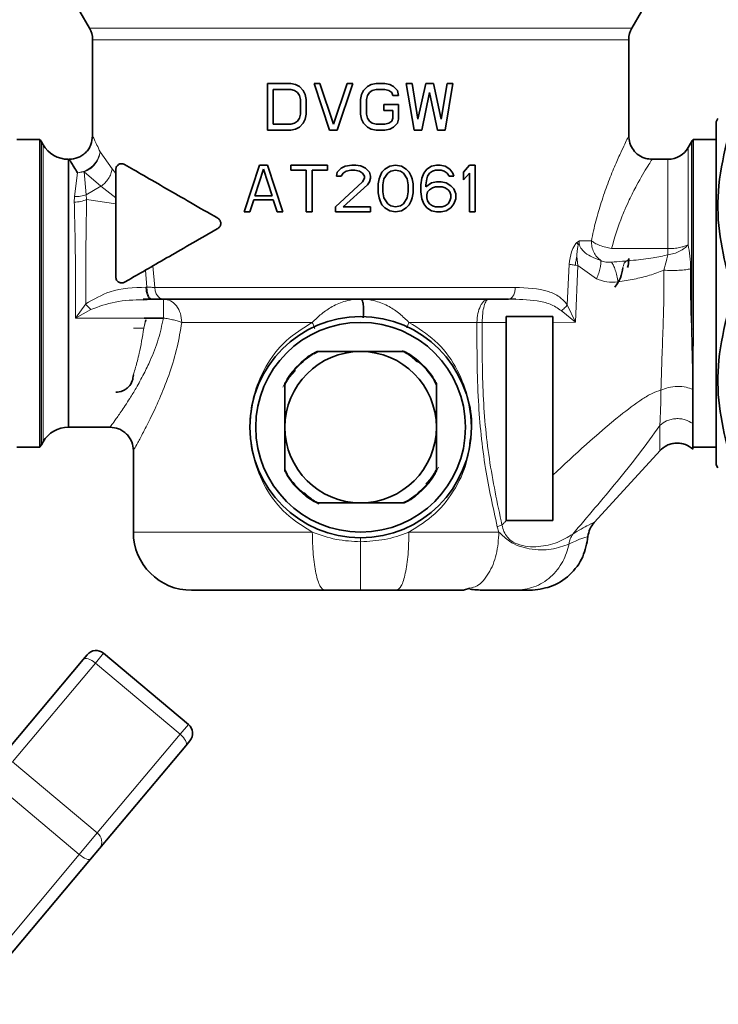
# Model space of a CAD drawing. Units: millimetres. Extents: x 1881 to 12317, y 2435 to 10493.
# Drawn here: x 3488 to 3548, y 9223 to 9308 of the extents above; entities that cross this region are included whole.
import ezdxf

# ---------------------------------------------------------------- set-up
doc = ezdxf.new("R2010")
doc.units = ezdxf.units.MM
doc.layers.add('NOTES', color=7, linetype='Continuous')
doc.styles.get("Standard").update_dxf_attribs({"font": 'ISOCP.SHX'})
doc.dimstyles.new('SLDDIMSTYLE1', dxfattribs={"dimtxt": 0.18, "dimasz": 3.5, "dimexe": 0, "dimexo": 0.0625, "dimgap": 0, "dimtad": 0, "dimtih": 1, "dimtoh": 1, "dimdec": 0, "dimrnd": 1e-09, "dimzin": 0, "dimdsep": 46, "dimtxsty": 'STANDARD', "dimsah": 1, "dimcen": 0.09, "dimadec": 0, "dimazin": 0, "dimtfac": 3.5, "dimtdec": 0, "dimtofl": 0, "dimtmove": 0, "dimatfit": 3, "dimfxl": 1, "dimfrac": 2, "dimtolj": 1, "dimtzin": 0, "dimarcsym": 0})

msp = doc.modelspace()

# ---------------------------------------------------------------- linework, layer by layer
at = {"color": 7, "linetype": 'Continuous', "lineweight": 35}
for p, q in [((3493.505, 9308.438), (3494.332, 9307.006)), ((3540.868, 9307.006), (3541.695, 9308.438)), ((3494.6, 9306.007), (3494.6, 9297.738)), ((3540.6, 9297.689), (3540.6, 9306.007)), ((3509.6, 9302.238), (3511.6, 9302.238)), ((3509.6, 9298.238), (3509.6, 9302.238)), ((3511.6, 9302.238), (3512.017, 9302.153)), ((3512.017, 9302.153), (3512.35, 9301.982)), ((3512.35, 9301.982), (3512.683, 9301.642)), ((3513.6, 9302.238), (3514.1, 9302.238)), ((3514.933, 9298.238), (3513.6, 9302.238)), ((3514.1, 9302.238), (3515.267, 9298.748)), ((3515.267, 9298.748), (3516.433, 9302.238)), ((3516.933, 9302.238), (3515.6, 9298.238)), ((3516.433, 9302.238), (3516.933, 9302.238)), ((3517.85, 9301.642), (3518.183, 9301.982)), ((3518.183, 9301.982), (3518.517, 9302.153)), ((3518.517, 9302.153), (3518.933, 9302.238)), ((3518.933, 9302.238), (3519.683, 9302.238)), ((3519.683, 9302.238), (3520.1, 9302.153)), ((3520.1, 9302.153), (3520.433, 9301.982)), ((3520.433, 9301.982), (3520.767, 9301.642)), ((3521.517, 9302.238), (3522.017, 9302.238)), ((3522.183, 9298.238), (3521.517, 9302.238)), ((3522.017, 9302.238), (3522.517, 9299.174)), ((3522.517, 9299.174), (3523.183, 9302.238)), ((3523.183, 9302.238), (3523.85, 9302.238)), ((3523.85, 9302.238), (3524.517, 9299.174)), ((3524.517, 9299.174), (3525.017, 9302.238)), ((3525.517, 9302.238), (3524.85, 9298.238)), ((3525.017, 9302.238), (3525.517, 9302.238)), ((3510.1, 9301.727), (3510.1, 9298.748)), ((3511.6, 9301.727), (3510.1, 9301.727)), ((3511.933, 9301.642), (3511.6, 9301.727)), ((3512.183, 9301.472), (3511.933, 9301.642)), ((3512.35, 9301.216), (3512.183, 9301.472)), ((3512.433, 9300.876), (3512.35, 9301.216)), ((3512.683, 9301.642), (3512.85, 9301.302)), ((3512.85, 9301.302), (3512.933, 9300.876)), ((3517.6, 9300.876), (3517.683, 9301.302)), ((3517.683, 9301.302), (3517.85, 9301.642)), ((3518.183, 9301.216), (3518.1, 9300.876)), ((3518.35, 9301.472), (3518.183, 9301.216)), ((3518.6, 9301.642), (3518.35, 9301.472)), ((3518.933, 9301.727), (3518.6, 9301.642)), ((3519.683, 9301.727), (3518.933, 9301.727)), ((3520.017, 9301.642), (3519.683, 9301.727)), ((3520.267, 9301.472), (3520.017, 9301.642)), ((3520.35, 9301.216), (3520.267, 9301.472)), ((3520.85, 9301.216), (3520.35, 9301.216)), ((3520.767, 9301.642), (3520.85, 9301.216)), ((3523.517, 9301.472), (3522.85, 9298.238)), ((3524.183, 9298.238), (3523.517, 9301.472)), ((3512.433, 9299.599), (3512.433, 9300.876)), ((3512.933, 9300.876), (3512.933, 9299.599)), ((3517.6, 9299.599), (3517.6, 9300.876)), ((3518.1, 9300.876), (3518.1, 9299.599)), ((3519.6, 9300.451), (3520.85, 9300.451)), ((3519.6, 9299.94), (3519.6, 9300.451)), ((3520.85, 9300.451), (3520.85, 9299.174)), ((3512.35, 9299.259), (3512.433, 9299.599)), ((3512.933, 9299.599), (3512.85, 9299.174)), ((3517.683, 9299.174), (3517.6, 9299.599)), ((3518.1, 9299.599), (3518.183, 9299.259)), ((3520.35, 9299.94), (3519.6, 9299.94)), ((3520.35, 9299.259), (3520.35, 9299.94)), ((3510.1, 9298.748), (3511.6, 9298.748)), ((3511.6, 9298.748), (3511.933, 9298.833)), ((3511.933, 9298.833), (3512.183, 9299.004)), ((3512.183, 9299.004), (3512.35, 9299.259)), ((3512.683, 9298.833), (3512.35, 9298.493)), ((3512.85, 9299.174), (3512.683, 9298.833)), ((3517.85, 9298.833), (3517.683, 9299.174)), ((3518.183, 9298.493), (3517.85, 9298.833)), ((3518.183, 9299.259), (3518.35, 9299.004)), ((3518.35, 9299.004), (3518.6, 9298.833)), ((3518.6, 9298.833), (3518.933, 9298.748)), ((3518.933, 9298.748), (3519.683, 9298.748)), ((3519.683, 9298.748), (3520.017, 9298.833)), ((3520.017, 9298.833), (3520.267, 9299.004)), ((3520.267, 9299.004), (3520.35, 9299.259)), ((3520.767, 9298.833), (3520.433, 9298.493)), ((3520.85, 9299.174), (3520.767, 9298.833)), ((3548.26, 9299.238), (3548.1, 9298.96)), ((3548.1, 9269.515), (3548.1, 9298.96)), ((3511.6, 9298.238), (3509.6, 9298.238)), ((3512.017, 9298.323), (3511.6, 9298.238)), ((3512.35, 9298.493), (3512.017, 9298.323)), ((3515.6, 9298.238), (3514.933, 9298.238)), ((3518.517, 9298.323), (3518.183, 9298.493)), ((3518.933, 9298.238), (3518.517, 9298.323)), ((3519.683, 9298.238), (3518.933, 9298.238)), ((3520.1, 9298.323), (3519.683, 9298.238)), ((3520.433, 9298.493), (3520.1, 9298.323)), ((3522.85, 9298.238), (3522.183, 9298.238)), ((3524.85, 9298.238), (3524.183, 9298.238)), ((3490.083, 9297.438), (3488.1, 9297.438)), ((3490.083, 9284.238), (3490.083, 9297.438)), ((3490.36, 9296.988), (3490.215, 9297.238)), ((3545.984, 9297.238), (3545.696, 9296.738)), ((3548.1, 9297.438), (3546.116, 9297.438)), ((3546.116, 9281.145), (3546.116, 9297.438)), ((3492.525, 9295.738), (3492.525, 9272.738)), ((3507.6, 9291.238), (3508.933, 9295.238)), ((3508.933, 9295.238), (3509.6, 9295.238)), ((3509.6, 9295.238), (3510.933, 9291.238)), ((3511.6, 9295.238), (3514.767, 9295.238)), ((3511.6, 9294.812), (3511.6, 9295.238)), ((3514.767, 9295.238), (3514.767, 9294.812)), ((3516.267, 9295.153), (3516.85, 9295.238)), ((3516.85, 9295.238), (3517.183, 9295.238)), ((3517.183, 9295.238), (3517.6, 9295.167)), ((3520.1, 9295.153), (3520.6, 9295.238)), ((3520.6, 9295.238), (3521.1, 9295.153)), ((3523.683, 9295.153), (3524.1, 9295.238)), ((3524.1, 9295.238), (3524.433, 9295.238)), ((3524.433, 9295.238), (3524.85, 9295.153)), ((3526.433, 9294.642), (3526.933, 9295.238)), ((3526.933, 9295.238), (3527.433, 9295.238)), ((3527.433, 9295.238), (3527.433, 9291.238)), ((3543.964, 9295.738), (3542.574, 9295.738)), ((3496.6, 9294.857), (3496.6, 9290.424)), ((3509.267, 9294.897), (3508.517, 9292.599)), ((3510.017, 9292.599), (3509.267, 9294.897)), ((3512.933, 9294.812), (3511.6, 9294.812)), ((3512.933, 9291.238), (3512.933, 9294.812)), ((3513.433, 9294.812), (3513.433, 9291.238)), ((3514.767, 9294.812), (3513.433, 9294.812)), ((3515.517, 9294.302), (3515.6, 9294.642)), ((3515.6, 9294.642), (3515.933, 9294.982)), ((3515.933, 9294.982), (3516.267, 9295.153)), ((3516.1, 9294.557), (3515.933, 9294.302)), ((3516.35, 9294.727), (3516.1, 9294.557)), ((3516.767, 9294.812), (3516.35, 9294.727)), ((3517.1, 9294.812), (3516.767, 9294.812)), ((3517.517, 9294.727), (3517.1, 9294.812)), ((3517.767, 9294.557), (3517.517, 9294.727)), ((3517.6, 9295.167), (3517.683, 9295.153)), ((3517.683, 9295.153), (3518.017, 9294.982)), ((3517.933, 9294.302), (3517.767, 9294.557)), ((3518.017, 9294.982), (3518.35, 9294.642)), ((3518.35, 9294.642), (3518.433, 9294.302)), ((3519.267, 9294.302), (3519.433, 9294.642)), ((3519.433, 9294.642), (3519.683, 9294.897)), ((3519.933, 9294.557), (3519.6, 9294.046)), ((3519.683, 9294.897), (3520.1, 9295.153)), ((3520.183, 9294.727), (3519.933, 9294.557)), ((3520.6, 9294.812), (3520.183, 9294.727)), ((3521.017, 9294.727), (3520.6, 9294.812)), ((3521.267, 9294.557), (3521.017, 9294.727)), ((3521.1, 9295.153), (3521.517, 9294.897)), ((3521.6, 9294.046), (3521.267, 9294.557)), ((3521.517, 9294.897), (3521.767, 9294.642)), ((3521.767, 9294.642), (3521.933, 9294.302)), ((3522.85, 9294.131), (3523.017, 9294.557)), ((3523.017, 9294.557), (3523.267, 9294.897)), ((3523.267, 9294.897), (3523.683, 9295.153)), ((3523.517, 9294.557), (3523.35, 9294.302)), ((3523.767, 9294.727), (3523.517, 9294.557)), ((3524.017, 9294.812), (3523.767, 9294.727)), ((3524.517, 9294.812), (3524.017, 9294.812)), ((3524.767, 9294.727), (3524.517, 9294.812)), ((3525.017, 9294.557), (3524.767, 9294.727)), ((3524.85, 9295.153), (3525.267, 9294.897)), ((3525.183, 9294.302), (3525.017, 9294.557)), ((3525.267, 9294.897), (3525.517, 9294.557)), ((3525.517, 9294.557), (3525.6, 9294.302)), ((3526.433, 9293.961), (3526.433, 9294.642)), ((3526.933, 9294.557), (3526.433, 9293.961)), ((3526.933, 9291.238), (3526.933, 9294.557)), ((3515.433, 9291.663), (3517.767, 9293.791)), ((3515.933, 9294.302), (3515.517, 9294.302)), ((3518.183, 9293.536), (3516.1, 9291.663)), ((3517.767, 9293.791), (3517.933, 9294.131)), ((3517.933, 9294.131), (3517.933, 9294.302)), ((3518.35, 9293.791), (3518.183, 9293.536)), ((3518.433, 9294.131), (3518.35, 9293.791)), ((3518.433, 9294.302), (3518.433, 9294.131)), ((3519.1, 9293.621), (3519.183, 9294.046)), ((3519.1, 9292.855), (3519.1, 9293.621)), ((3519.183, 9294.046), (3519.267, 9294.302)), ((3519.6, 9294.046), (3519.517, 9293.536)), ((3519.517, 9293.536), (3519.517, 9292.94)), ((3521.683, 9293.536), (3521.6, 9294.046)), ((3521.683, 9292.94), (3521.683, 9293.536)), ((3521.933, 9294.302), (3522.017, 9294.046)), ((3522.017, 9294.046), (3522.1, 9293.621)), ((3522.1, 9293.621), (3522.1, 9292.855)), ((3522.767, 9293.536), (3522.85, 9294.131)), ((3522.767, 9292.94), (3522.767, 9293.536)), ((3523.267, 9294.046), (3523.183, 9293.536)), ((3523.183, 9293.365), (3523.683, 9293.706)), ((3523.183, 9293.536), (3523.183, 9293.365)), ((3523.35, 9294.302), (3523.267, 9294.046)), ((3523.683, 9293.706), (3524.1, 9293.791)), ((3524.1, 9293.791), (3524.517, 9293.791)), ((3524.517, 9293.791), (3524.933, 9293.706)), ((3524.933, 9293.706), (3525.35, 9293.451)), ((3525.6, 9294.302), (3525.183, 9294.302)), ((3519.183, 9292.429), (3519.1, 9292.855)), ((3519.517, 9292.94), (3519.6, 9292.429)), ((3521.6, 9292.429), (3521.683, 9292.94)), ((3522.1, 9292.855), (3522.017, 9292.429)), ((3522.85, 9292.344), (3522.767, 9292.94)), ((3523.35, 9292.94), (3523.267, 9292.685)), ((3523.267, 9292.685), (3523.267, 9292.429)), ((3523.517, 9293.11), (3523.35, 9292.94)), ((3523.767, 9293.28), (3523.517, 9293.11)), ((3524.017, 9293.365), (3523.767, 9293.28)), ((3524.6, 9293.365), (3524.017, 9293.365)), ((3524.85, 9293.28), (3524.6, 9293.365)), ((3525.1, 9293.11), (3524.85, 9293.28)), ((3525.267, 9292.94), (3525.1, 9293.11)), ((3525.35, 9292.685), (3525.267, 9292.94)), ((3525.35, 9293.451), (3525.6, 9293.195)), ((3525.35, 9292.429), (3525.35, 9292.685)), ((3525.6, 9293.195), (3525.767, 9292.77)), ((3525.767, 9292.77), (3525.767, 9292.344)), ((3508.433, 9292.259), (3508.1, 9291.238)), ((3510.1, 9292.259), (3508.433, 9292.259)), ((3508.517, 9292.599), (3510.017, 9292.599)), ((3510.433, 9291.238), (3510.1, 9292.259)), ((3519.267, 9292.174), (3519.183, 9292.429)), ((3519.433, 9291.833), (3519.267, 9292.174)), ((3519.683, 9291.578), (3519.433, 9291.833)), ((3519.6, 9292.429), (3519.933, 9291.919)), ((3519.933, 9291.919), (3520.183, 9291.748)), ((3521.017, 9291.748), (3521.267, 9291.919)), ((3521.267, 9291.919), (3521.6, 9292.429)), ((3521.767, 9291.833), (3521.517, 9291.578)), ((3521.933, 9292.174), (3521.767, 9291.833)), ((3522.017, 9292.429), (3521.933, 9292.174)), ((3523.017, 9291.919), (3522.85, 9292.344)), ((3523.267, 9291.578), (3523.017, 9291.919)), ((3523.267, 9292.429), (3523.35, 9292.174)), ((3523.35, 9292.174), (3523.517, 9291.919)), ((3523.517, 9291.919), (3523.767, 9291.748)), ((3524.85, 9291.748), (3525.1, 9291.919)), ((3525.1, 9291.919), (3525.267, 9292.174)), ((3525.267, 9292.174), (3525.35, 9292.429)), ((3525.6, 9291.919), (3525.35, 9291.578)), ((3525.767, 9292.344), (3525.6, 9291.919)), ((3508.1, 9291.238), (3507.6, 9291.238)), ((3510.933, 9291.238), (3510.433, 9291.238)), ((3513.433, 9291.238), (3512.933, 9291.238)), ((3515.433, 9291.238), (3515.433, 9291.663)), ((3517.6, 9291.238), (3515.433, 9291.238)), ((3516.1, 9291.663), (3518.433, 9291.663)), ((3518.433, 9291.238), (3517.6, 9291.238)), ((3518.433, 9291.663), (3518.433, 9291.238)), ((3520.1, 9291.323), (3519.683, 9291.578)), ((3520.6, 9291.238), (3520.1, 9291.323)), ((3520.183, 9291.748), (3520.6, 9291.663)), ((3520.6, 9291.663), (3521.017, 9291.748)), ((3521.1, 9291.323), (3520.6, 9291.238)), ((3521.517, 9291.578), (3521.1, 9291.323)), ((3523.683, 9291.323), (3523.267, 9291.578)), ((3524.1, 9291.238), (3523.683, 9291.323)), ((3523.767, 9291.748), (3524.017, 9291.663)), ((3524.017, 9291.663), (3524.6, 9291.663)), ((3524.517, 9291.238), (3524.1, 9291.238)), ((3524.933, 9291.323), (3524.517, 9291.238)), ((3524.6, 9291.663), (3524.85, 9291.748)), ((3525.35, 9291.578), (3524.933, 9291.323)), ((3527.433, 9291.238), (3526.933, 9291.238)), ((3497.712, 9285.395), (3497.35, 9285.186)), ((3490.083, 9271.038), (3490.083, 9284.238)), ((3498.94, 9283.726), (3499.532, 9283.755)), ((3498.967, 9283.684), (3499.611, 9283.738)), ((3499.611, 9283.738), (3499.699, 9283.738)), ((3530.389, 9283.754), (3530.923, 9283.73)), ((3499.024, 9282.108), (3500.681, 9282.108)), ((3499.131, 9281.818), (3499.16, 9281.952)), ((3534.1, 9282.238), (3530.1, 9282.238)), ((3530.1, 9281.722), (3530.1, 9282.238)), ((3534.1, 9281.73), (3534.1, 9282.238)), ((3546.1, 9278.216), (3546.116, 9281.145)), ((3517.6, 9279.238), (3513.858, 9279.238)), ((3521.342, 9279.238), (3517.6, 9279.238)), ((3546.1, 9276.718), (3546.1, 9278.216)), ((3546.1, 9275.968), (3546.1, 9276.718)), ((3511.1, 9276.479), (3511.1, 9272.738)), ((3524.1, 9272.738), (3524.1, 9276.479)), ((3492.525, 9272.738), (3496.1, 9272.738)), ((3511.1, 9272.738), (3511.1, 9268.996)), ((3524.1, 9268.996), (3524.1, 9272.738)), ((3488.1, 9271.038), (3490.083, 9271.038)), ((3490.215, 9271.238), (3490.36, 9271.488)), ((3498.1, 9270.738), (3498.1, 9263.738)), ((3537.624, 9264.549), (3543.321, 9270.773)), ((3546.096, 9271.038), (3548.1, 9271.038)), ((3548.1, 9269.515), (3548.26, 9269.238)), ((3513.858, 9266.238), (3517.6, 9266.238)), ((3517.6, 9266.238), (3521.342, 9266.238)), ((3530.115, 9264.738), (3530.1, 9264.738)), ((3526.424, 9258.738), (3526.965, 9258.915)), ((3517.6, 9258.738), (3514.517, 9258.738)), ((3520.683, 9258.738), (3517.6, 9258.738)), ((3530.359, 9258.748), (3531.242, 9258.75)), ((3530.359, 9258.738), (3530.898, 9258.738)), ((3530.998, 9258.756), (3531.23, 9258.75)), ((3493.786, 9252.791), (3494.139, 9253.212)), ((3502.826, 9247.229), (3495.548, 9253.335)), ((3486.39, 9243.977), (3493.786, 9252.791)), ((3502.595, 9245.399), (3495.2, 9236.585)), ((3502.949, 9245.82), (3502.595, 9245.399)), ((3495.2, 9236.585), (3494.425, 9235.661)), ((3494.425, 9235.661), (3483.966, 9223.197))]:
    msp.add_line(p, q, dxfattribs=at)
at = {"color": 8, "linetype": 'Continuous', "lineweight": 18}
for p, q in [((3494.332, 9307.006), (3517.6, 9307.006)), ((3517.6, 9307.006), (3540.868, 9307.006)), ((3490.215, 9271.239), (3490.215, 9297.238)), ((3490.36, 9271.488), (3490.36, 9296.988)), ((3545.984, 9281.191), (3545.984, 9297.238)), ((3495.248, 9296.384), (3496.278, 9294.906)), ((3545.696, 9296.738), (3545.696, 9288.404)), ((3543.964, 9288.071), (3543.964, 9295.738)), ((3493.049, 9292.537), (3493.304, 9294.585)), ((3493.304, 9294.585), (3493.879, 9294.648)), ((3495.324, 9293.424), (3493.878, 9294.648)), ((3493.879, 9294.648), (3494.064, 9292.693)), ((3496.278, 9294.906), (3496.6, 9294.521)), ((3494.064, 9292.693), (3495.324, 9293.424)), ((3494.064, 9292.693), (3494.089, 9292.275)), ((3496.6, 9292.417), (3495.324, 9293.424)), ((3493.031, 9292.056), (3493.049, 9292.537)), ((3496.6, 9291.901), (3494.089, 9292.275)), ((3536.163, 9288.608), (3536.369, 9288.738)), ((3536.369, 9288.738), (3536.262, 9288.35)), ((3536.369, 9288.738), (3537.396, 9288.738)), ((3539.117, 9288.071), (3543.964, 9288.071)), ((3543.964, 9288.071), (3543.964, 9287.537)), ((3536.151, 9287.398), (3536.226, 9286.624)), ((3540.196, 9286.824), (3540.122, 9286.535)), ((3499.266, 9284.759), (3499.141, 9286.22)), ((3499.786, 9286.593), (3499.939, 9284.738)), ((3535.328, 9283.255), (3535.496, 9286.732)), ((3536.226, 9286.624), (3536.025, 9286.648)), ((3536.226, 9286.624), (3536.042, 9281.742)), ((3536.226, 9286.624), (3537.845, 9285.482)), ((3499.179, 9284.759), (3499.266, 9284.759)), ((3494.01, 9283.32), (3493.139, 9282.108)), ((3493.139, 9282.108), (3494.443, 9282.839)), ((3534.802, 9282.749), (3536.042, 9281.742)), ((3536.042, 9281.742), (3535.328, 9283.255)), ((3500.681, 9282.108), (3493.139, 9282.108)), ((3499.129, 9281.888), (3499.005, 9281.238)), ((3499.005, 9281.238), (3499.131, 9281.818)), ((3527.578, 9281.738), (3521.746, 9281.738)), ((3527.578, 9281.738), (3528.034, 9281.722)), ((3530.1, 9281.722), (3528.034, 9281.722)), ((3536.042, 9281.742), (3534.1, 9281.73)), ((3498.1, 9281.238), (3499.005, 9281.238)), ((3546.116, 9281.145), (3545.984, 9281.191)), ((3514.034, 9279.238), (3513.609, 9279.018)), ((3524.1, 9276.304), (3523.88, 9276.729)), ((3511.1, 9269.171), (3511.32, 9268.746)), ((3521.166, 9266.238), (3521.591, 9266.458)), ((3529.323, 9264.19), (3529.727, 9264.351)), ((3529.466, 9263.738), (3529.323, 9264.19)), ((3495.548, 9253.335), (3494.841, 9252.493)), ((3494.841, 9252.493), (3487.73, 9244.018)), ((3502.119, 9246.387), (3494.841, 9252.493)), ((3502.119, 9246.387), (3502.826, 9247.229)), ((3495.008, 9237.912), (3502.119, 9246.387)), ((3487.73, 9244.018), (3495.008, 9237.912)), ((3493.458, 9236.065), (3486.18, 9242.171)), ((3493.458, 9236.065), (3495.008, 9237.912)), ((3483.401, 9224.079), (3493.458, 9236.065))]:
    msp.add_line(p, q, dxfattribs=at)
at = {"color": 8, "linetype": 'Continuous', "lineweight": 18, "flags": 128}
for points in [[(3513.454, 9281.738), (3511.824, 9281.738), (3510.238, 9281.738), (3508.706, 9281.738), (3507.241, 9281.738), (3505.854, 9281.738), (3504.554, 9281.738), (3503.351, 9281.738), (3502.255, 9281.738)], [(3498.1, 9263.738), (3498.279, 9263.738), (3498.813, 9263.738), (3499.693, 9263.738), (3500.901, 9263.738), (3502.416, 9263.738), (3504.21, 9263.738), (3506.25, 9263.738), (3508.499, 9263.738), (3510.915, 9263.738), (3513.454, 9263.738)], [(3493.786, 9252.791), (3493.857, 9252.846), (3493.955, 9252.874), (3494.076, 9252.874), (3494.215, 9252.847), (3494.367, 9252.792), (3494.526, 9252.713), (3494.686, 9252.612), (3494.841, 9252.493)], [(3502.595, 9245.399), (3502.637, 9245.479), (3502.648, 9245.58), (3502.627, 9245.699), (3502.576, 9245.831), (3502.496, 9245.971), (3502.39, 9246.114), (3502.263, 9246.255), (3502.119, 9246.387)], [(3494.425, 9235.661), (3494.371, 9235.627), (3494.29, 9235.619), (3494.184, 9235.637), (3494.058, 9235.68), (3493.917, 9235.748), (3493.766, 9235.837), (3493.611, 9235.944), (3493.458, 9236.065)]]:
    msp.add_lwpolyline(points, dxfattribs=at)
at = {"color": 7, "linetype": 'Continuous', "lineweight": 35, "flags": 128}
msp.add_lwpolyline([(3534.1, 9264.758), (3534.089, 9264.748), (3534.079, 9264.738)], dxfattribs=at)
at = {"color": 7, "linetype": 'Continuous', "lineweight": 35}
for radius in [9.5, 9]:
    msp.add_circle((3517.6, 9272.738), radius, dxfattribs=at)
for centre, radius, start, end in [((3492.6, 9306.006), 2, 359.9772, 29.99999), ((3542.6, 9306.006), 2, 150.00001, 179.9772), ((3488.483, 9296.238), 2, 29.99996, 36.8699), ((3492.525, 9298.238), 2.5, 210, 270), ((3547.716, 9296.238), 2, 143.1301, 149.99979), ((3543.964, 9297.738), 2, 270, 329.99999), ((3517.6, 9272.738), 7.5, 119.92643, 150.07357), ((3517.6, 9272.738), 6.5, 90, 180), ((3517.6, 9272.738), 6.5, 0, 90), ((3517.6, 9272.738), 7.5, 29.92643, 60.07357), ((3492.525, 9270.238), 2.5, 90, 150), ((3517.6, 9272.738), 6.5, 180, 270), ((3517.6, 9272.738), 6.5, 270, 0), ((3488.483, 9272.238), 2, 323.1301, 330.00004), ((3517.6, 9272.738), 7.5, 209.92643, 240.07357), ((3517.6, 9272.738), 7.5, 299.92643, 330.07357), ((3503.1, 9263.738), 5, 180.00047, 270), ((3494.905, 9252.569), 1, 50, 140), ((3502.183, 9246.463), 1, 320, 50)]:
    msp.add_arc(centre, radius, start, end, dxfattribs=at)
at = {"color": 8, "linetype": 'Continuous', "lineweight": 18}
for centre, radius, start, end in [((3543.523, 9290.777), 3.27, 277.74044, 296.28767), ((3494.436, 9237.152), 0.951, 323.42324, 53.05609)]:
    msp.add_arc(centre, radius, start, end, dxfattribs=at)
for points in [[(3517.6, 9306.006), (3516.095, 9306.006), (3513.084, 9306.006), (3508.742, 9306.006), (3504.739, 9306.006), (3501.232, 9306.006), (3498.35, 9306.006), (3496.224, 9306.006), (3494.857, 9306.006), (3494.686, 9306.006), (3494.6, 9306.006)], [(3540.6, 9306.006), (3540.514, 9306.006), (3540.343, 9306.006), (3538.975, 9306.006), (3536.85, 9306.006), (3533.967, 9306.006), (3530.461, 9306.006), (3526.458, 9306.006), (3522.116, 9306.006), (3519.105, 9306.006), (3517.6, 9306.006)], [(3537.396, 9288.738), (3537.406, 9288.57), (3537.427, 9288.234), (3537.595, 9287.764), (3537.848, 9287.348), (3538.081, 9287.148), (3538.197, 9287.047)], [(3545.696, 9288.404), (3545.597, 9288.356), (3545.399, 9288.26), (3544.974, 9288.155), (3544.488, 9288.084), (3544.138, 9288.075), (3543.964, 9288.071)], [(3499.939, 9284.738), (3501.095, 9284.738), (3503.409, 9284.738), (3507.782, 9284.738), (3512.563, 9284.738), (3515.921, 9284.738), (3517.6, 9284.738)], [(3499.939, 9284.738), (3499.95, 9284.607), (3499.973, 9284.345), (3500.151, 9284.014), (3500.405, 9283.783), (3500.606, 9283.753), (3500.706, 9283.738)], [(3517.6, 9284.738), (3518.778, 9284.738), (3521.134, 9284.738), (3524.58, 9284.738), (3527.883, 9284.738), (3529.869, 9284.738), (3530.861, 9284.738)], [(3530.284, 9283.738), (3530.36, 9283.753), (3530.511, 9283.783), (3530.702, 9284.014), (3530.835, 9284.345), (3530.852, 9284.607), (3530.861, 9284.738)], [(3502.255, 9281.738), (3502.231, 9282), (3502.184, 9282.524), (3501.82, 9283.185), (3501.3, 9283.648), (3500.887, 9283.708), (3500.681, 9283.738)], [(3500.681, 9283.738), (3500.681, 9283.717), (3500.681, 9283.675), (3500.681, 9283.41), (3500.681, 9283.277)], [(3528.601, 9283.738), (3528.534, 9283.73), (3528.4, 9283.716), (3528.207, 9283.596), (3528.028, 9283.414), (3527.928, 9283.239), (3527.878, 9283.152)], [(3514.517, 9258.738), (3514.378, 9258.813), (3514.099, 9258.963), (3513.748, 9260.119), (3513.502, 9261.772), (3513.47, 9263.083), (3513.454, 9263.738)], [(3521.746, 9263.738), (3521.73, 9263.083), (3521.698, 9261.772), (3521.452, 9260.119), (3521.101, 9258.963), (3520.822, 9258.813), (3520.683, 9258.738)], [(3521.746, 9263.738), (3523.132, 9263.738), (3525.903, 9263.738), (3528.279, 9263.738), (3529.466, 9263.738)]]:
    msp.add_open_spline(points, degree=3, dxfattribs=at)
at = {"color": 7, "linetype": 'Continuous', "lineweight": 35}
for points, knots in [([(3492.6, 9295.738), (3492.851, 9295.764), (3493.239, 9295.806), (3493.704, 9296.055), (3494.025, 9296.313), (3494.283, 9296.633), (3494.532, 9297.099), (3494.573, 9297.486), (3494.6, 9297.738)], [0, 0, 0, 0, 0.2394556, 0.3683592, 0.4999987, 0.6316384, 0.7605427, 1, 1, 1, 1]), ([(3542.6, 9295.738), (3542.416, 9295.752), (3542.123, 9295.775), (3541.645, 9295.959), (3541.191, 9296.267), (3540.86, 9296.713), (3540.643, 9297.214), (3540.617, 9297.545), (3540.6, 9297.758)], [0, 0, 0, 0, 0.173908, 0.278287, 0.484559, 0.686946, 0.798284, 1, 1, 1, 1]), ([(3549.126, 9285.785), (3548.831, 9287.04), (3548.235, 9289.58), (3548.188, 9293.621), (3548.805, 9296.299), (3549.126, 9297.691)], [0, 0, 0, 0, 0.3193634, 0.6464032, 1, 1, 1, 1]), ([(3492.6, 9295.738), (3492.633, 9295.688), (3492.7, 9295.586), (3493.099, 9294.925), (3493.304, 9294.584)], [0, 0, 0, 0, 0.485744, 1, 1, 1, 1]), ([(3496.6, 9294.857), (3496.601, 9294.878), (3496.602, 9294.923), (3496.622, 9295.015), (3496.689, 9295.166), (3496.843, 9295.304), (3497.077, 9295.386), (3497.255, 9295.323), (3497.35, 9295.29)], [0, 0, 0, 0, 0.038572, 0.079777, 0.175993, 0.396526, 0.676021, 1, 1, 1, 1]), ([(3505.35, 9290.671), (3504.555, 9291.129), (3503.017, 9292.017), (3500.892, 9293.245), (3498.971, 9294.353), (3497.882, 9294.983), (3497.35, 9295.29)], [0, 0, 0, 0, 0.258289, 0.500351, 0.756278, 1, 1, 1, 1]), ([(3496.6, 9285.619), (3496.6, 9286.452), (3496.6, 9288.107), (3496.6, 9289.656), (3496.6, 9290.424)], [0, 0, 0, 0, 0.503624, 1, 1, 1, 1]), ([(3505.35, 9290.671), (3505.388, 9290.645), (3505.459, 9290.596), (3505.539, 9290.489), (3505.588, 9290.369), (3505.605, 9290.239), (3505.589, 9290.109), (3505.539, 9289.988), (3505.459, 9289.879), (3505.388, 9289.831), (3505.35, 9289.805)], [0, 0, 0, 0, 0.138257, 0.2616, 0.382427, 0.498674, 0.615682, 0.737729, 0.861444, 1, 1, 1, 1]), ([(3497.712, 9285.395), (3498.814, 9286.031), (3501.021, 9287.306), (3503.906, 9288.971), (3505.35, 9289.805)], [0, 0, 0, 0, 0.499642, 1, 1, 1, 1]), ([(3540.502, 9286.454), (3540.519, 9286.505), (3540.597, 9286.749), (3540.598, 9287.008), (3540.599, 9287.213)], [0, 0, 0, 0, 0.208145, 1, 1, 1, 1]), ([(3540.098, 9286.452), (3540.049, 9286.144), (3539.95, 9285.524), (3539.586, 9285.013), (3539.402, 9284.756)], [0, 0, 0, 0, 0.496044, 1, 1, 1, 1]), ([(3497.35, 9285.186), (3497.314, 9285.169), (3497.233, 9285.129), (3497.087, 9285.111), (3496.95, 9285.136), (3496.829, 9285.193), (3496.736, 9285.268), (3496.659, 9285.373), (3496.609, 9285.491), (3496.603, 9285.577), (3496.6, 9285.619)], [0, 0, 0, 0, 0.113735, 0.260713, 0.4271, 0.522294, 0.653328, 0.768707, 0.887652, 1, 1, 1, 1]), ([(3500.706, 9283.738), (3500.56, 9283.738), (3500.267, 9283.738), (3499.888, 9283.738), (3499.699, 9283.738)], [0, 0, 0, 0, 0.499736, 1, 1, 1, 1]), ([(3500.706, 9283.738), (3501.578, 9283.738), (3503.367, 9283.738), (3506.724, 9283.738), (3510.549, 9283.738), (3514.719, 9283.738), (3518.996, 9283.738), (3523.137, 9283.738), (3526.971, 9283.738), (3529.199, 9283.738), (3530.284, 9283.738)], [0, 0, 0, 0, 0.11737, 0.241044, 0.369309, 0.5, 0.630691, 0.758956, 0.88263, 1, 1, 1, 1]), ([(3517.806, 9282.123), (3517.817, 9282.194), (3517.836, 9282.32), (3517.845, 9282.54), (3517.849, 9282.734), (3517.849, 9282.934), (3517.842, 9283.141), (3517.824, 9283.319), (3517.789, 9283.508), (3517.734, 9283.644), (3517.663, 9283.725), (3517.621, 9283.734), (3517.6, 9283.738)], [0, 0, 0, 0, 0.120544, 0.213337, 0.300882, 0.381371, 0.480092, 0.589618, 0.653791, 0.817074, 0.90743, 1, 1, 1, 1]), ([(3549.126, 9270.785), (3548.831, 9272.04), (3548.235, 9274.58), (3548.188, 9278.621), (3548.805, 9281.299), (3549.126, 9282.691)], [0, 0, 0, 0, 0.319363, 0.646403, 1, 1, 1, 1]), ([(3530.1, 9264.738), (3530.1, 9267.578), (3530.1, 9273.231), (3530.1, 9278.901), (3530.1, 9281.722)], [0, 0, 0, 0, 0.502495, 1, 1, 1, 1]), ([(3534.1, 9281.73), (3534.1, 9279.54), (3534.1, 9275.153), (3534.1, 9270.8), (3534.1, 9268.62)], [0, 0, 0, 0, 0.499214, 1, 1, 1, 1]), ([(3496.6, 9275.738), (3496.799, 9275.76), (3497.103, 9275.794), (3497.461, 9275.997), (3497.77, 9276.262), (3498.042, 9276.682), (3498.081, 9277.06), (3498.1, 9277.238)], [0, 0, 0, 0, 0.253233, 0.386089, 0.51907, 0.773195, 1, 1, 1, 1]), ([(3546.1, 9275.968), (3546.1, 9275.396), (3546.1, 9274.291), (3546.1, 9273.461), (3546.1, 9273.061)], [0, 0, 0, 0, 0.517256, 1, 1, 1, 1]), ([(3498.1, 9270.738), (3498.073, 9270.989), (3498.032, 9271.376), (3497.783, 9271.842), (3497.525, 9272.162), (3497.204, 9272.421), (3496.739, 9272.67), (3496.351, 9272.711), (3496.1, 9272.738)], [0, 0, 0, 0, 0.239457, 0.368361, 0.500001, 0.63164, 0.760544, 1, 1, 1, 1]), ([(3546.1, 9273.061), (3546.1, 9272.422), (3546.1, 9271.144), (3546.1, 9270.948), (3546.1, 9270.851)], [0, 0, 0, 0, 0.499642, 1, 1, 1, 1]), ([(3546.1, 9270.851), (3545.896, 9271.001), (3545.582, 9271.232), (3545.07, 9271.361), (3544.659, 9271.387), (3544.253, 9271.324), (3543.756, 9271.149), (3543.465, 9270.892), (3543.276, 9270.724)], [0, 0, 0, 0, 0.239832, 0.368837, 0.500504, 0.632098, 0.760891, 1, 1, 1, 1]), ([(3534.1, 9268.62), (3534.1, 9267.947), (3534.1, 9266.603), (3534.1, 9265.372), (3534.1, 9264.758)], [0, 0, 0, 0, 0.500602, 1, 1, 1, 1]), ([(3534.079, 9264.738), (3533.502, 9264.738), (3532.297, 9264.738), (3530.862, 9264.738), (3530.115, 9264.738)], [0, 0, 0, 0, 0.478783, 1, 1, 1, 1]), ([(3537.106, 9263.353), (3537.142, 9263.576), (3537.216, 9264.021), (3537.492, 9264.378), (3537.63, 9264.556)], [0, 0, 0, 0, 0.50008, 1, 1, 1, 1]), ([(3532.121, 9258.738), (3532.721, 9258.801), (3533.967, 9258.932), (3535.595, 9259.986), (3536.771, 9261.529), (3536.997, 9262.761), (3537.106, 9263.355)], [0, 0, 0, 0, 0.241073, 0.5, 0.758926, 1, 1, 1, 1]), ([(3503.1, 9258.738), (3503.136, 9258.738), (3503.211, 9258.738), (3503.824, 9258.738), (3504.831, 9258.738), (3506.251, 9258.738), (3508.017, 9258.738), (3510.047, 9258.738), (3512.226, 9258.738), (3513.764, 9258.738), (3514.517, 9258.738)], [0, 0, 0, 0, 0.118682, 0.242618, 0.370324, 0.5, 0.629676, 0.757382, 0.881318, 1, 1, 1, 1]), ([(3526.978, 9258.822), (3527.346, 9258.789), (3528.014, 9258.731), (3529.413, 9258.746), (3530.12, 9258.747), (3530.359, 9258.748)], [0, 0, 0, 0, 0.448946, 0.813994, 1, 1, 1, 1]), ([(3532.12, 9258.738), (3532.099, 9258.738), (3532.054, 9258.738), (3531.74, 9258.738), (3531.34, 9258.738), (3531.05, 9258.738), (3530.898, 9258.738)], [0, 0, 0, 0, 0.2919745, 0.5910377, 0.7860319, 1, 1, 1, 1])]:
    msp.add_open_spline(points, degree=3, knots=knots, dxfattribs=at)
at = {"color": 8, "linetype": 'Continuous', "lineweight": 18}
for points, knots in [([(3494.6, 9297.738), (3494.63, 9297.679), (3494.692, 9297.559), (3495.059, 9296.784), (3495.248, 9296.384)], [0, 0, 0, 0, 0.484008, 1, 1, 1, 1]), ([(3537.396, 9288.738), (3537.518, 9289.309), (3537.763, 9290.459), (3538.254, 9292.107), (3538.807, 9293.688), (3539.383, 9295.114), (3539.888, 9296.255), (3540.28, 9297.085), (3540.503, 9297.544), (3540.636, 9297.811), (3540.584, 9297.705), (3540.576, 9297.689)], [0, 0, 0, 0, 0.115029, 0.231825, 0.362137, 0.496903, 0.628165, 0.750074, 0.86517, 0.978648, 1, 1, 1, 1]), ([(3495.248, 9296.384), (3495.201, 9296.17), (3495.129, 9295.842), (3494.873, 9295.444), (3494.704, 9295.257), (3494.613, 9295.173), (3494.613, 9295.172), (3494.613, 9295.172), (3494.613, 9295.172), (3494.613, 9295.172), (3494.613, 9295.172), (3494.613, 9295.172), (3494.613, 9295.172), (3494.613, 9295.172), (3494.613, 9295.172), (3494.613, 9295.172), (3494.613, 9295.172), (3494.612, 9295.172), (3494.612, 9295.171), (3494.611, 9295.17), (3494.608, 9295.168), (3494.603, 9295.163), (3494.592, 9295.154), (3494.572, 9295.135), (3494.53, 9295.099), (3494.444, 9295.029), (3494.264, 9294.902), (3493.889, 9294.694), (3493.535, 9294.628), (3493.304, 9294.585)], [0, 0, 0, 0, 0.2407507, 0.3691192, 0.4995811, 0.4997735, 0.4998216, 0.4998336, 0.4998376, 0.4998434, 0.4998552, 0.4998741, 0.499901, 0.4999362, 0.4999803, 0.5000333, 0.5000953, 0.5002447, 0.5004252, 0.500851, 0.5020443, 0.5040961, 0.5081998, 0.5164065, 0.5328154, 0.5655979, 0.6308812, 0.7592496, 1, 1, 1, 1]), ([(3493.879, 9294.648), (3494.058, 9294.732), (3494.418, 9294.9), (3494.843, 9295.323), (3495.149, 9295.828), (3495.215, 9296.199), (3495.248, 9296.384)], [0, 0, 0, 0, 0.249936, 0.499948, 0.749959, 1, 1, 1, 1]), ([(3493.304, 9294.585), (3493.099, 9294.925), (3492.7, 9295.587), (3492.632, 9295.688), (3492.6, 9295.738)], [0, 0, 0, 0, 0.514873, 1, 1, 1, 1]), ([(3542.574, 9295.696), (3542.582, 9295.71), (3542.682, 9295.869), (3542.258, 9295.203), (3541.481, 9293.894), (3540.731, 9292.444), (3540.314, 9291.529), (3539.754, 9290.226), (3539.405, 9289.045), (3539.117, 9288.071)], [0, 0, 0, 0, 0.021774, 0.254598, 0.510283, 0.645487, 0.727043, 0.77501, 1, 1, 1, 1]), ([(3496.278, 9294.906), (3496.248, 9294.765), (3496.187, 9294.479), (3495.974, 9294.072), (3495.688, 9293.705), (3495.444, 9293.517), (3495.324, 9293.424)], [0, 0, 0, 0, 0.246647, 0.499998, 0.75335, 1, 1, 1, 1]), ([(3494.064, 9292.693), (3493.904, 9292.642), (3493.585, 9292.54), (3493.228, 9292.538), (3493.049, 9292.537)], [0, 0, 0, 0, 0.499596, 1, 1, 1, 1]), ([(3493.031, 9292.056), (3493.218, 9292.068), (3493.592, 9292.09), (3493.923, 9292.214), (3494.089, 9292.275)], [0, 0, 0, 0, 0.5, 1, 1, 1, 1]), ([(3493.139, 9282.108), (3493.143, 9282.99), (3493.15, 9284.772), (3493.128, 9287.44), (3493.085, 9289.964), (3493.049, 9291.359), (3493.031, 9292.056)], [0, 0, 0, 0, 0.2474469, 0.499924, 0.750022, 1, 1, 1, 1]), ([(3494.089, 9292.275), (3494.075, 9291.414), (3494.058, 9290.283), (3494.039, 9288.794), (3494.024, 9287.502), (3494.011, 9285.714), (3494.01, 9284.098), (3494.01, 9283.32)], [0, 0, 0, 0, 0.334021, 0.438563, 0.500868, 0.759729, 1, 1, 1, 1]), ([(3535.496, 9286.732), (3535.544, 9287.093), (3535.623, 9287.699), (3535.905, 9288.312), (3536.091, 9288.542), (3536.162, 9288.607), (3536.163, 9288.608)], [0, 0, 0, 0, 0.488377, 0.816981, 0.997535, 1, 1, 1, 1]), ([(3536.262, 9288.35), (3536.24, 9288.398), (3536.202, 9288.484), (3536.175, 9288.57), (3536.163, 9288.608)], [0, 0, 0, 0, 0.562422, 1, 1, 1, 1]), ([(3538.197, 9287.047), (3537.906, 9287.156), (3537.394, 9287.346), (3536.832, 9287.718), (3536.536, 9288.046), (3536.405, 9288.277), (3536.342, 9288.515), (3536.36, 9288.664), (3536.369, 9288.738)], [0, 0, 0, 0, 0.371004, 0.651208, 0.759248, 0.846813, 0.924385, 1, 1, 1, 1]), ([(3539.117, 9288.071), (3538.953, 9288.106), (3538.603, 9288.18), (3538.112, 9288.343), (3537.681, 9288.536), (3537.49, 9288.671), (3537.396, 9288.738)], [0, 0, 0, 0, 0.234379, 0.499991, 0.754523, 1, 1, 1, 1]), ([(3536.262, 9288.35), (3536.239, 9288.243), (3536.18, 9287.963), (3536.151, 9287.636), (3536.151, 9287.421), (3536.151, 9287.398)], [0, 0, 0, 0, 0.356302, 0.93274, 1, 1, 1, 1]), ([(3545.696, 9288.404), (3545.602, 9288.302), (3545.412, 9288.092), (3545.12, 9287.928), (3544.971, 9287.845)], [0, 0, 0, 0, 0.490887, 1, 1, 1, 1]), ([(3545.696, 9288.404), (3545.759, 9288.086), (3545.883, 9287.458), (3545.896, 9286.704), (3545.902, 9286.331)], [0, 0, 0, 0, 0.506575, 1, 1, 1, 1]), ([(3536.025, 9286.648), (3536.039, 9286.795), (3536.064, 9287.054), (3536.124, 9287.295), (3536.151, 9287.398)], [0, 0, 0, 0, 0.570202, 1, 1, 1, 1]), ([(3537.845, 9285.482), (3537.908, 9285.647), (3538.038, 9285.983), (3538.163, 9286.438), (3538.226, 9286.818), (3538.207, 9286.972), (3538.197, 9287.047)], [0, 0, 0, 0, 0.245115, 0.499998, 0.754881, 1, 1, 1, 1]), ([(3539.117, 9286.907), (3538.957, 9286.898), (3538.642, 9286.88), (3538.344, 9286.992), (3538.197, 9287.047)], [0, 0, 0, 0, 0.5083051, 1, 1, 1, 1]), ([(3543.964, 9287.537), (3543.541, 9287.443), (3542.574, 9287.23), (3540.948, 9287.048), (3539.753, 9286.956), (3539.117, 9286.907)], [0, 0, 0, 0, 0.26616, 0.609296, 1, 1, 1, 1]), ([(3539.679, 9285.208), (3539.649, 9285.387), (3539.589, 9285.751), (3539.451, 9286.244), (3539.29, 9286.657), (3539.174, 9286.825), (3539.117, 9286.907)], [0, 0, 0, 0, 0.24525, 0.500154, 0.754977, 1, 1, 1, 1]), ([(3540.6, 9287.163), (3540.6, 9287.163), (3540.735, 9287.275), (3540.465, 9287.05), (3540.196, 9286.824)], [0, 0, 0, 0, 0.0000267, 1, 1, 1, 1]), ([(3543.608, 9286.214), (3543.684, 9286.504), (3543.809, 9286.976), (3543.921, 9287.38), (3543.964, 9287.537)], [0, 0, 0, 0, 0.6132724, 1, 1, 1, 1]), ([(3536.025, 9286.648), (3535.956, 9286.657), (3535.755, 9286.683), (3535.599, 9286.712), (3535.496, 9286.732)], [0, 0, 0, 0, 0.342683, 1, 1, 1, 1]), ([(3543.608, 9286.214), (3543.207, 9286.062), (3542.378, 9285.749), (3541.054, 9285.437), (3540.14, 9285.285), (3539.679, 9285.208)], [0, 0, 0, 0, 0.317326, 0.655781, 1, 1, 1, 1]), ([(3543.363, 9275.923), (3543.387, 9276.734), (3543.433, 9278.351), (3543.541, 9280.945), (3543.621, 9283.585), (3543.612, 9285.338), (3543.608, 9286.214)], [0, 0, 0, 0, 0.251299, 0.501767, 0.751163, 1, 1, 1, 1]), ([(3543.608, 9286.214), (3543.821, 9286.206), (3544.259, 9286.19), (3544.927, 9286.207), (3545.518, 9286.254), (3545.777, 9286.306), (3545.902, 9286.331)], [0, 0, 0, 0, 0.242937, 0.5, 0.757063, 1, 1, 1, 1]), ([(3545.902, 9286.331), (3545.9, 9285.479), (3545.895, 9283.763), (3545.955, 9282.052), (3545.984, 9281.191)], [0, 0, 0, 0, 0.496925, 1, 1, 1, 1]), ([(3539.679, 9285.208), (3539.359, 9285.186), (3538.73, 9285.142), (3538.136, 9285.371), (3537.845, 9285.482)], [0, 0, 0, 0, 0.509341, 1, 1, 1, 1]), ([(3494.01, 9283.32), (3494.694, 9283.719), (3496.295, 9284.654), (3498.129, 9284.721), (3499.179, 9284.759)], [0, 0, 0, 0, 0.427318, 1, 1, 1, 1]), ([(3499.179, 9284.759), (3499.184, 9284.631), (3499.191, 9284.435), (3499.244, 9284.197), (3499.3, 9284.033), (3499.37, 9283.9), (3499.471, 9283.773), (3499.556, 9283.751), (3499.611, 9283.738)], [0, 0, 0, 0, 0.2391602, 0.36817, 0.5, 0.63183, 0.7608398, 1, 1, 1, 1]), ([(3499.939, 9284.738), (3499.841, 9284.741), (3499.645, 9284.748), (3499.392, 9284.755), (3499.266, 9284.759)], [0, 0, 0, 0, 0.499835, 1, 1, 1, 1]), ([(3499.266, 9284.759), (3499.271, 9284.631), (3499.278, 9284.435), (3499.331, 9284.197), (3499.387, 9284.033), (3499.457, 9283.9), (3499.559, 9283.773), (3499.644, 9283.751), (3499.699, 9283.738)], [0, 0, 0, 0, 0.239161, 0.368169, 0.499997, 0.631826, 0.760835, 1, 1, 1, 1]), ([(3530.861, 9284.738), (3531.851, 9284.698), (3533.221, 9284.644), (3534.648, 9284.017), (3535.114, 9283.495), (3535.328, 9283.255)], [0, 0, 0, 0, 0.584841, 0.809138, 1, 1, 1, 1]), ([(3494.443, 9282.839), (3495.134, 9283.089), (3496.595, 9283.62), (3498.148, 9283.662), (3498.967, 9283.684)], [0, 0, 0, 0, 0.472853, 1, 1, 1, 1]), ([(3517.6, 9283.738), (3517.37, 9283.729), (3516.987, 9283.714), (3516.572, 9283.632), (3516.369, 9283.58), (3515.924, 9283.459), (3515.207, 9283.158), (3514.263, 9282.517), (3513.713, 9281.987), (3513.454, 9281.738)], [0, 0, 0, 0, 0.152848, 0.255001, 0.283943, 0.292939, 0.563419, 0.794463, 1, 1, 1, 1]), ([(3521.746, 9281.738), (3521.487, 9281.987), (3520.936, 9282.518), (3519.997, 9283.155), (3519.29, 9283.452), (3518.845, 9283.577), (3518.635, 9283.63), (3518.209, 9283.714), (3517.828, 9283.729), (3517.6, 9283.738)], [0, 0, 0, 0, 0.205734, 0.437327, 0.703241, 0.708645, 0.746559, 0.84831, 1, 1, 1, 1]), ([(3528.034, 9281.722), (3528.042, 9281.986), (3528.058, 9282.513), (3528.189, 9283.18), (3528.377, 9283.647), (3528.527, 9283.707), (3528.601, 9283.738)], [0, 0, 0, 0, 0.250001, 0.500001, 0.750001, 1, 1, 1, 1]), ([(3530.284, 9283.738), (3531.116, 9283.716), (3532.351, 9283.684), (3533.863, 9283.372), (3534.494, 9282.954), (3534.802, 9282.749)], [0, 0, 0, 0, 0.513132, 0.762632, 1, 1, 1, 1]), ([(3494.443, 9282.839), (3494.365, 9282.91), (3494.208, 9283.052), (3494.076, 9283.231), (3494.01, 9283.32)], [0, 0, 0, 0, 0.500003, 1, 1, 1, 1]), ([(3500.681, 9283.277), (3500.681, 9283.113), (3500.681, 9282.783), (3500.681, 9282.333), (3500.681, 9282.108)], [0, 0, 0, 0, 0.499999, 1, 1, 1, 1]), ([(3527.878, 9283.152), (3527.792, 9282.945), (3527.62, 9282.532), (3527.592, 9282.003), (3527.578, 9281.738)], [0, 0, 0, 0, 0.499998, 1, 1, 1, 1]), ([(3534.802, 9282.749), (3534.853, 9282.782), (3534.956, 9282.85), (3535.1, 9282.972), (3535.23, 9283.109), (3535.295, 9283.206), (3535.328, 9283.255)], [0, 0, 0, 0, 0.233115, 0.480041, 0.737217, 1, 1, 1, 1]), ([(3496.1, 9272.738), (3496.121, 9272.766), (3496.164, 9272.822), (3496.502, 9273.288), (3497.046, 9274.06), (3497.695, 9275.04), (3498.371, 9276.151), (3498.973, 9277.239), (3499.636, 9278.624), (3500.265, 9280.201), (3500.547, 9281.494), (3500.681, 9282.108)], [0, 0, 0, 0, 0.108941, 0.222016, 0.343087, 0.475319, 0.562048, 0.667696, 0.7557, 0.884011, 1, 1, 1, 1]), ([(3502.255, 9281.738), (3502.134, 9281.019), (3501.883, 9279.522), (3501.228, 9277.383), (3500.445, 9275.364), (3499.644, 9273.632), (3498.96, 9272.294), (3498.467, 9271.388), (3498.158, 9270.838), (3498.119, 9270.771), (3498.1, 9270.738)], [0, 0, 0, 0, 0.12217, 0.254659, 0.395465, 0.535693, 0.665813, 0.784127, 0.893008, 1, 1, 1, 1]), ([(3500.681, 9282.108), (3500.826, 9282.086), (3501.129, 9282.039), (3501.559, 9281.948), (3501.954, 9281.844), (3502.155, 9281.773), (3502.255, 9281.738)], [0, 0, 0, 0, 0.2396448, 0.4981881, 0.7496832, 1, 1, 1, 1]), ([(3513.454, 9263.738), (3512.674, 9264.224), (3511.082, 9265.217), (3509.386, 9267.451), (3508.323, 9270.01), (3507.974, 9272.728), (3508.318, 9275.446), (3509.376, 9278.007), (3511.072, 9280.25), (3512.669, 9281.248), (3513.454, 9281.738)], [0, 0, 0, 0, 0.125223, 0.255674, 0.380836, 0.499573, 0.618293, 0.743468, 0.873914, 1, 1, 1, 1]), ([(3513.454, 9281.738), (3513.503, 9281.627), (3513.591, 9281.428), (3513.637, 9281.268), (3513.658, 9281.198)], [0, 0, 0, 0, 0.556224, 1, 1, 1, 1]), ([(3521.569, 9281.283), (3521.582, 9281.327), (3521.622, 9281.461), (3521.696, 9281.626), (3521.746, 9281.738)], [0, 0, 0, 0, 0.327747, 1, 1, 1, 1]), ([(3521.746, 9281.738), (3522.523, 9281.253), (3524.113, 9280.262), (3525.825, 9278.025), (3526.837, 9275.467), (3527.225, 9273.468), (3527.077, 9272.443), (3527.056, 9272.297)], [0, 0, 0, 0, 0.240251, 0.491502, 0.732828, 0.961937, 1, 1, 1, 1]), ([(3529.323, 9264.19), (3528.96, 9265.846), (3528.185, 9269.386), (3527.584, 9275.283), (3527.58, 9279.486), (3527.578, 9281.738)], [0, 0, 0, 0, 0.289584, 0.619321, 1, 1, 1, 1]), ([(3528.034, 9281.722), (3528.027, 9279.766), (3528.012, 9275.856), (3528.529, 9270.009), (3529.328, 9266.234), (3529.727, 9264.351)], [0, 0, 0, 0, 0.334089, 0.667696, 1, 1, 1, 1]), ([(3498.1, 9277.238), (3498.108, 9277.264), (3498.127, 9277.324), (3498.299, 9277.901), (3498.639, 9279.113), (3498.874, 9280.475), (3499.005, 9281.238)], [0, 0, 0, 0, 0.169374, 0.378032, 0.652021, 1, 1, 1, 1]), ([(3545.984, 9281.191), (3546.003, 9280.41), (3546.04, 9278.846), (3546.08, 9277.428), (3546.1, 9276.718)], [0, 0, 0, 0, 0.499408, 1, 1, 1, 1]), ([(3510.915, 9276.164), (3511.03, 9276.404), (3511.369, 9277.113), (3512.242, 9278.093), (3513.067, 9278.858), (3513.594, 9279.123), (3513.658, 9279.155)], [0, 0, 0, 0, 0.192754, 0.57046, 0.948167, 1, 1, 1, 1]), ([(3522.467, 9278.331), (3522.216, 9278.564), (3521.822, 9278.928), (3521.34, 9279.156), (3521.166, 9279.238)], [0, 0, 0, 0, 0.639165, 1, 1, 1, 1]), ([(3521.195, 9279.335), (3521.377, 9279.247), (3522.026, 9278.932), (3522.953, 9278.093), (3523.72, 9277.27), (3523.985, 9276.743), (3524.017, 9276.68)], [0, 0, 0, 0, 0.153661, 0.549659, 0.945656, 1, 1, 1, 1]), ([(3512.006, 9277.605), (3511.774, 9277.353), (3511.41, 9276.96), (3511.182, 9276.478), (3511.1, 9276.304)], [0, 0, 0, 0, 0.6391651, 1, 1, 1, 1]), ([(3534.1, 9268.62), (3535.986, 9270.39), (3538.47, 9272.722), (3541.394, 9274.925), (3542.585, 9275.664), (3543.11, 9275.839), (3543.363, 9275.923)], [0, 0, 0, 0, 0.63948, 0.8420999, 0.9236441, 1, 1, 1, 1]), ([(3543.268, 9272.888), (3543.293, 9273.313), (3543.343, 9274.173), (3543.357, 9275.335), (3543.363, 9275.923)], [0, 0, 0, 0, 0.493777, 1, 1, 1, 1]), ([(3546.1, 9275.968), (3545.917, 9276.043), (3545.539, 9276.198), (3544.775, 9276.256), (3543.994, 9276.17), (3543.568, 9276.003), (3543.363, 9275.923)], [0, 0, 0, 0, 0.2430329, 0.5031266, 0.761481, 1, 1, 1, 1]), ([(3546.1, 9273.061), (3545.891, 9273.183), (3545.569, 9273.372), (3545.051, 9273.471), (3544.637, 9273.483), (3544.23, 9273.421), (3543.736, 9273.26), (3543.452, 9273.035), (3543.268, 9272.888)], [0, 0, 0, 0, 0.239341, 0.368286, 0.5, 0.631714, 0.760659, 1, 1, 1, 1]), ([(3535.793, 9263.557), (3537.067, 9265.054), (3538.987, 9267.308), (3541.504, 9270.417), (3542.677, 9272.06), (3543.268, 9272.888)], [0, 0, 0, 0, 0.4951295, 0.7454818, 1, 1, 1, 1]), ([(3543.276, 9270.724), (3543.275, 9270.818), (3543.274, 9271.006), (3543.27, 9272.261), (3543.268, 9272.888)], [0, 0, 0, 0, 0.500068, 1, 1, 1, 1]), ([(3526.988, 9271.768), (3526.94, 9271.204), (3526.811, 9269.704), (3525.792, 9267.45), (3524.119, 9265.213), (3522.525, 9264.222), (3521.746, 9263.738)], [0, 0, 0, 0, 0.165311, 0.440232, 0.726435, 1, 1, 1, 1]), ([(3524.284, 9269.311), (3524.17, 9269.072), (3523.83, 9268.363), (3522.958, 9267.383), (3522.132, 9266.618), (3521.605, 9266.352), (3521.542, 9266.32)], [0, 0, 0, 0, 0.192754, 0.57046, 0.948167, 1, 1, 1, 1]), ([(3523.194, 9267.871), (3523.426, 9268.122), (3523.79, 9268.515), (3524.018, 9268.997), (3524.1, 9269.171)], [0, 0, 0, 0, 0.6391651, 1, 1, 1, 1]), ([(3514.004, 9266.141), (3513.823, 9266.229), (3513.174, 9266.544), (3512.246, 9267.382), (3511.48, 9268.205), (3511.214, 9268.732), (3511.182, 9268.796)], [0, 0, 0, 0, 0.153661, 0.549659, 0.945656, 1, 1, 1, 1]), ([(3512.733, 9267.144), (3512.984, 9266.912), (3513.377, 9266.548), (3513.86, 9266.32), (3514.034, 9266.238)], [0, 0, 0, 0, 0.639165, 1, 1, 1, 1]), ([(3530.115, 9264.738), (3530.05, 9264.673), (3529.921, 9264.544), (3529.792, 9264.416), (3529.727, 9264.351)], [0, 0, 0, 0, 0.499944, 1, 1, 1, 1]), ([(3529.727, 9264.351), (3529.775, 9264.153), (3529.869, 9263.76), (3530.179, 9263.275), (3530.576, 9262.927), (3531.482, 9262.472), (3532.904, 9262.425), (3534.532, 9262.777), (3535.372, 9263.297), (3535.793, 9263.557)], [0, 0, 0, 0, 0.060059, 0.119106, 0.178527, 0.239036, 0.487971, 0.743254, 1, 1, 1, 1]), ([(3535.792, 9263.558), (3536.284, 9263.854), (3537.255, 9264.438), (3537.78, 9264.619), (3537.624, 9264.55), (3537.623, 9264.549)], [0, 0, 0, 0, 0.506202, 0.9986, 1, 1, 1, 1]), ([(3517.6, 9262.904), (3516.897, 9262.942), (3515.463, 9263.017), (3514.132, 9263.495), (3513.454, 9263.738)], [0, 0, 0, 0, 0.490175, 1, 1, 1, 1]), ([(3521.746, 9263.738), (3521.743, 9263.737), (3521.72, 9263.726), (3521.053, 9263.468), (3519.703, 9263.022), (3518.299, 9262.944), (3517.6, 9262.904)], [0, 0, 0, 0, 0.002042, 0.018532, 0.511019, 1, 1, 1, 1]), ([(3517.6, 9262.904), (3517.6, 9263.02), (3517.6, 9263.164), (3517.6, 9263.271), (3517.6, 9263.293)], [0, 0, 0, 0, 0.79829, 1, 1, 1, 1]), ([(3526.965, 9258.915), (3527.177, 9258.963), (3527.784, 9259.101), (3528.623, 9260.133), (3529.33, 9261.769), (3529.421, 9263.082), (3529.466, 9263.738)], [0, 0, 0, 0, 0.151297, 0.434198, 0.717099, 1, 1, 1, 1]), ([(3535.484, 9262.713), (3535.009, 9262.533), (3534.101, 9262.188), (3532.495, 9262.194), (3531.217, 9262.489), (3530.301, 9262.929), (3529.758, 9263.455), (3529.466, 9263.738)], [0, 0, 0, 0, 0.3271075, 0.6259577, 0.7492754, 0.8654402, 1, 1, 1, 1]), ([(3535.793, 9263.557), (3535.716, 9263.43), (3535.561, 9263.174), (3535.51, 9262.867), (3535.484, 9262.713)], [0, 0, 0, 0, 0.498466, 1, 1, 1, 1]), ([(3537.106, 9263.353), (3537.091, 9263.35), (3537.062, 9263.342), (3536.838, 9263.274), (3536.406, 9263.133), (3535.856, 9262.882), (3535.484, 9262.713)], [0, 0, 0, 0, 0.21505, 0.417466, 0.605863, 1, 1, 1, 1]), ([(3517.6, 9262.904), (3517.6, 9262.342), (3517.6, 9261.19), (3517.6, 9259.813), (3517.6, 9258.903), (3517.6, 9258.791), (3517.6, 9258.738)], [0, 0, 0, 0, 0.247942, 0.507916, 0.763554, 1, 1, 1, 1]), ([(3530.898, 9258.738), (3531.43, 9258.794), (3532.516, 9258.909), (3533.947, 9259.82), (3535.025, 9261.128), (3535.335, 9262.198), (3535.484, 9262.713)], [0, 0, 0, 0, 0.2495251, 0.5094465, 0.76422, 1, 1, 1, 1])]:
    msp.add_open_spline(points, degree=3, knots=knots, dxfattribs=at)
at = {"color": 7, "linetype": 'Continuous', "lineweight": 35}
msp.add_open_spline([(3520.683, 9258.738), (3521.713, 9258.738), (3523.774, 9258.738), (3525.54, 9258.738), (3526.424, 9258.738)], degree=3, dxfattribs=at)

# ---------------------------------------------------------------- leaders
at = {"layer": 'NOTES'}
msp.add_leader([(3444.34, 9254.537), (3508.628, 10000.874)], dimstyle='SLDDIMSTYLE1', dxfattribs=at)

doc.saveas('drawing.dxf')
